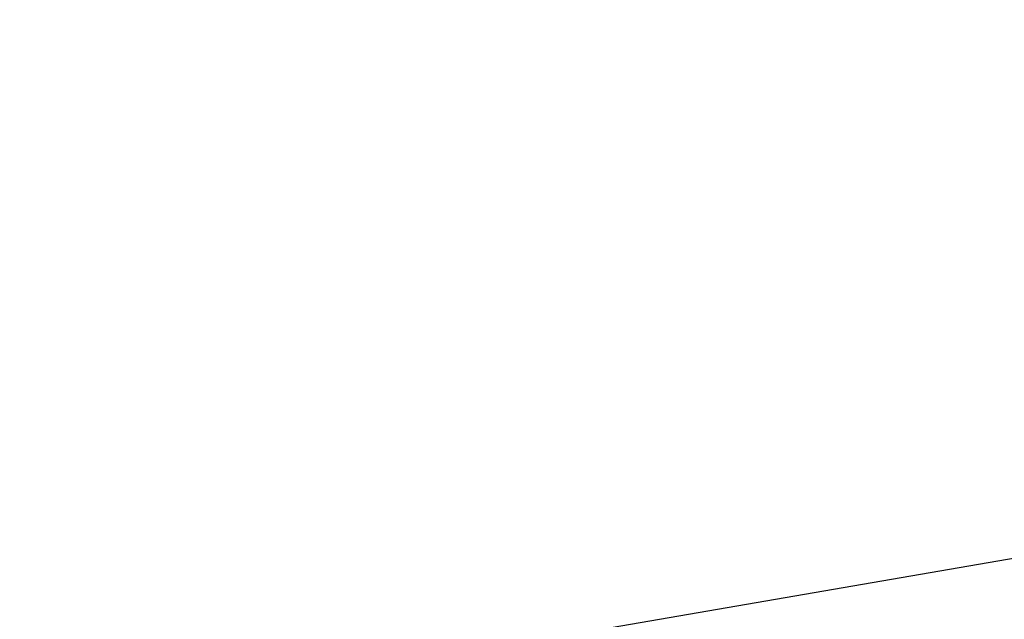
# Model space of a CAD drawing. Extents: x -1 to 1185, y -1 to 827.
# Drawn here: x 186 to 205, y 280 to 292 of the extents above; entities that cross this region are included whole.
import ezdxf

# ---------------------------------------------------------------- set-up
doc = ezdxf.new("R2010")
doc.units = 0
doc.styles.get("Standard").update_dxf_attribs({"font": 'monotxt.shx'})
doc.dimstyles.new('DSTYLE1', dxfattribs={"dimtxt": 3, "dimasz": 3, "dimexe": 3, "dimexo": 0, "dimgap": 2, "dimtad": 1, "dimdec": 0, "dimzin": 3, "dimcen": 0.09, "dimazin": 3, "dimtp": 1, "dimtm": 1, "dimtfac": 1, "dimtdec": 4, "dimtofl": 0, "dimtmove": 0, "dimatfit": 3, "dimtolj": 1, "dimtzin": 0})

# ---------------------------------------------------------------- blocks, each defined once
blk = doc.blocks.new('_AH1')
at = {"layer": 'V0L1', "color": 0, "linetype": 'CONTINUOUS'}
for p, q in [((-1, 0.166667), (0, 0)), ((-1, 0.166667), (-1, -0.166667)), ((0, 0), (-1, -0.166667)), ((0, 0), (-1, 0))]:
    blk.add_line(p, q, dxfattribs=at)
blk = doc.blocks.new('*D6712')
at = {"layer": 'V3L5', "color": 1, "linetype": 'CONTINUOUS'}
for p, q in [((343.86261, 445.27807), (148.21069, 445.27807)), ((151.21069, 445.27807), (151.21069, 259.27807)), ((151.21069, 73.27807), (151.21069, 259.27807)), ((343.86261, 73.27807), (148.21069, 73.27807))]:
    blk.add_line(p, q, dxfattribs=at)
at = {"layer": 'V3L5', "color": 1, "xscale": 3, "yscale": 3, "zscale": 3}
for p, rotation in [((151.21069, 445.27807), 90), ((151.21069, 73.27807), 270)]:
    blk.add_blockref('_AH1', p, dxfattribs=dict(at, rotation=rotation))
at = {"layer": 'V3L5', "color": 1, "linetype": 'CONTINUOUS'}
blk.add_text('372', height=3, rotation=90, dxfattribs=at).set_placement((149.20969, 254.77807))

msp = doc.modelspace()

# ---------------------------------------------------------------- linework, layer by layer
at = {"layer": 'V3L204', "color": 40, "linetype": 'CONTINUOUS'}
msp.add_line((196.60346, 279.66233), (232.8252, 285.91972), dxfattribs=at)
at = {"layer": 'V3L214', "color": 3, "linetype": 'CONTINUOUS', "extrusion": (2.569695, 2.569695, 2.569695)}
msp.add_open_spline([(234.40669, 284.60998), (233.39877, 284.35759), (232.25018, 284.07873), (229.78057, 283.49904), (228.45737, 283.1976), (225.70377, 282.58681), (224.27232, 282.27717), (221.33824, 281.65549), (219.83509, 281.34333), (215.25502, 280.40731), (212.11056, 279.78432), (205.72409, 278.54337), (202.48033, 277.92516), (199.20891, 277.30939)], degree=3, knots=[2.5696945, 2.5696945, 2.5696945, 2.5696945, 4.160605, 4.160605, 5.7621627, 5.7621627, 7.3693082, 7.3693082, 8.9808387, 8.9808387, 12.20534, 12.20534, 15.435163, 15.435163, 15.435163, 15.435163], dxfattribs=at)

# ---------------------------------------------------------------- dimensions: what is measured, and where the dimension line sits
at = {"layer": 'V3L5', "color": 1, "linetype": 'CONTINUOUS'}
dim = msp.add_linear_dim(base=(151.21069, 445.27807), p1=(343.86261, 73.27807), p2=(343.86261, 445.27807), angle=90, dimstyle='DSTYLE1', override={"dimblk": '_AH1', "dimsah": 0}, dxfattribs=at)
dim.commit()
dim.dimension.update_dxf_attribs({"geometry": '*D6712', "text_midpoint": (147.70969, 259.27807), "dimtype": 128})

doc.saveas('drawing.dxf')
